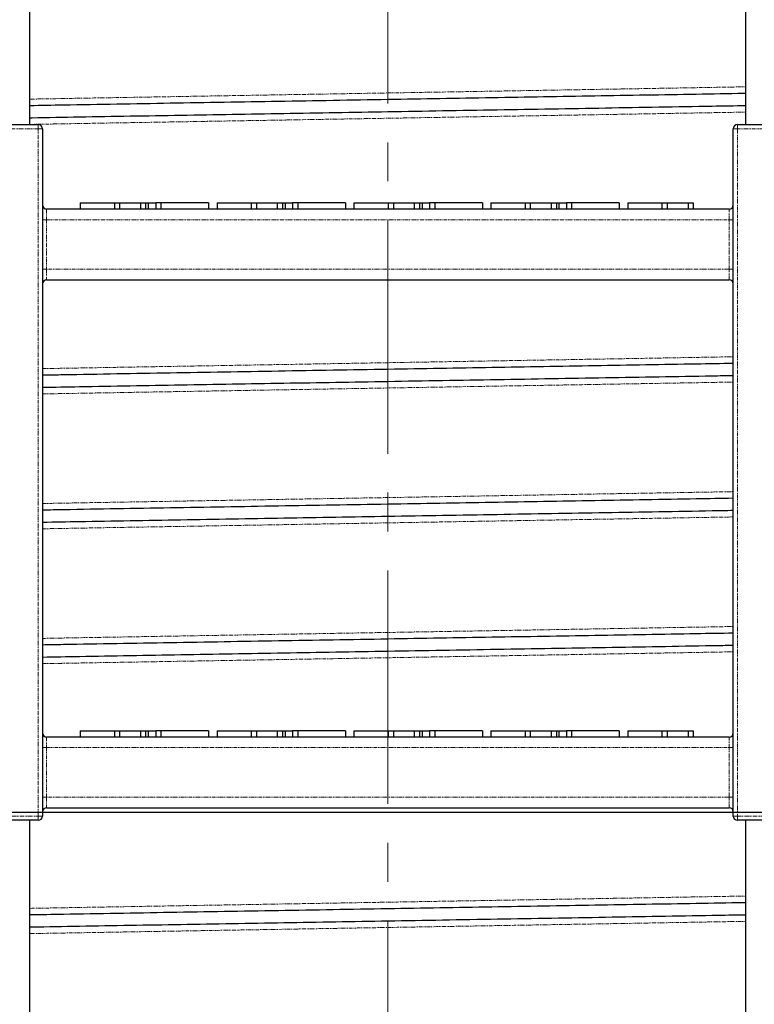
# Model space of a CAD drawing. Units: millimetres. Extents: x -11667 to 140402, y -45300 to 33320.
# Drawn here: x 5905 to 7105, y 18109 to 19715 of the extents above; entities that cross this region are included whole.
import ezdxf

# ---------------------------------------------------------------- set-up
doc = ezdxf.new("R2010")
doc.units = ezdxf.units.MM
doc.header["$PDSIZE"] = -1
for name, pattern in [('MITTE2', [28.575, 19.05, -3.175, 3.175, -3.175]), ('SLD-Phantom', [12.7, 6.35, -1.27, 1.27, -1.27, 1.27, -1.27]), ('SLD-Solid', [0])]:
    doc.linetypes.add(name, pattern=pattern)
doc.layers.add('0.2 EVO CENTER LINE LAYER', color=5, linetype='MITTE2', lineweight=0)
doc.styles.add('SLDTEXTSTYLE0', font='GOTHIC.TTF', dxfattribs={"width": 0.913})
doc.dimstyles.new('SLDDIMSTYLE1', dxfattribs={"dimtxt": 3.5, "dimasz": 3.302, "dimexe": 0, "dimexo": 0.0625, "dimgap": 0.875, "dimtad": 1, "dimdec": 0, "dimlfac": 30, "dimrnd": 1e-09, "dimzin": 12, "dimdsep": 46, "dimtxsty": 'SLDTEXTSTYLE0', "dimsah": 1, "dimcen": 0.09, "dimadec": 0, "dimazin": 3, "dimtfac": 1, "dimtdec": 0, "dimtofl": 0, "dimtmove": 0, "dimatfit": 3, "dimfxl": 1, "dimfrac": 2, "dimtolj": 1, "dimtzin": 12, "dimarcsym": 0})

# ---------------------------------------------------------------- blocks, each defined once
blk = doc.blocks.new('_D_2')
at = {"color": 0, "linetype": 'SLD-Solid', "lineweight": -2}
for p, q in [((8569.7, 18620.6), (8569.7, 18362.3)), ((4443.4, 18329.1), (4443.4, 18482.3)), ((4643.4, 18422.3), (8369.7, 18422.3)), ((8569.7, 18422.3), (9893.6, 18422.3))]:
    blk.add_line(p, q, dxfattribs=at)
at = {"color": 0}
for points in [[(4643.4, 18455.7), (4643.4, 18389), (4443.4, 18422.3)], [(8369.7, 18389), (8369.7, 18455.7), (8569.7, 18422.3)]]:
    blk.add_solid(points, dxfattribs=at)
at = {"layer": 'Defpoints', "color": 0}
for p in [(8569.7, 18770.6), (8569.7, 18422.3), (4443.4, 18179.1)]:
    blk.add_point(p, dxfattribs=at)
at = {"color": 0, "lineweight": 18, "insert": (9462.6, 18694.9), "char_height": 200, "attachment_point": 2, "style": 'SLDTEXTSTYLE0'}
blk.add_mtext('\\A1;%%c1200', dxfattribs=at)

msp = doc.modelspace()

# ---------------------------------------------------------------- linework, layer by layer
at = {"color": 7, "linetype": 'SLD-Solid', "lineweight": 25}
for p, q in [((5922.01, 19544.267), (5922.01, 20131.751)), ((7091.132, 19544.267), (7091.132, 20131.751)), ((5880.746, 19544.267), (5935.764, 19544.267)), ((5942.641, 19537.39), (5942.641, 18415.892)), ((7070.501, 18415.892), (7070.501, 19537.39)), ((7077.378, 19544.267), (7132.396, 19544.267)), ((6004.148, 19416.523), (6004.148, 19406.208)), ((6004.148, 19416.523), (6060.072, 19416.523)), ((6060.072, 19416.523), (6060.072, 19406.208)), ((6060.072, 19416.523), (6068.582, 19416.523)), ((6068.582, 19416.523), (6068.582, 19406.208)), ((6068.582, 19416.523), (6102.622, 19416.523)), ((6102.622, 19416.523), (6102.622, 19406.208)), ((6102.622, 19416.523), (6111.132, 19416.523)), ((6111.132, 19416.523), (6111.132, 19406.208)), ((6111.132, 19416.523), (6115.465, 19416.523)), ((6115.465, 19416.523), (6115.465, 19406.208)), ((6115.465, 19416.523), (6127.622, 19416.523)), ((6127.622, 19416.523), (6127.622, 19406.208)), ((6136.132, 19416.523), (6127.622, 19416.523)), ((6136.132, 19416.523), (6136.132, 19406.208)), ((6213.939, 19416.523), (6136.132, 19416.523)), ((6213.939, 19416.523), (6213.939, 19406.208)), ((6227.657, 19416.523), (6227.657, 19406.208)), ((6227.657, 19416.523), (6283.581, 19416.523)), ((6283.581, 19416.523), (6283.581, 19406.208)), ((6283.581, 19416.523), (6292.091, 19416.523)), ((6292.091, 19416.523), (6292.091, 19406.208)), ((6292.091, 19416.523), (6326.131, 19416.523)), ((6326.131, 19416.523), (6326.131, 19406.208)), ((6326.131, 19416.523), (6334.641, 19416.523)), ((6334.641, 19416.523), (6334.641, 19406.208)), ((6334.641, 19416.523), (6338.973, 19416.523)), ((6338.973, 19416.523), (6338.973, 19406.208)), ((6338.973, 19416.523), (6351.131, 19416.523)), ((6351.131, 19416.523), (6351.131, 19406.208)), ((6359.641, 19416.523), (6351.131, 19416.523)), ((6359.641, 19416.523), (6359.641, 19406.208)), ((6437.447, 19416.523), (6359.641, 19416.523)), ((6437.447, 19416.523), (6437.447, 19406.208)), ((6451.166, 19416.523), (6451.166, 19406.208)), ((6451.166, 19416.523), (6507.089, 19416.523)), ((6507.089, 19416.523), (6507.089, 19406.208)), ((6507.089, 19416.523), (6515.599, 19416.523)), ((6515.599, 19416.523), (6515.599, 19406.208)), ((6515.599, 19416.523), (6549.64, 19416.523)), ((6549.64, 19416.523), (6549.64, 19406.208)), ((6549.64, 19416.523), (6558.15, 19416.523)), ((6558.15, 19416.523), (6558.15, 19406.208)), ((6558.15, 19416.523), (6562.482, 19416.523)), ((6562.482, 19416.523), (6562.482, 19406.208)), ((6562.482, 19416.523), (6574.639, 19416.523)), ((6574.639, 19416.523), (6574.639, 19406.208)), ((6583.15, 19416.523), (6574.639, 19416.523)), ((6583.15, 19416.523), (6583.15, 19406.208)), ((6660.956, 19416.523), (6583.15, 19416.523)), ((6660.956, 19416.523), (6660.956, 19406.208)), ((6674.675, 19416.523), (6674.675, 19406.208)), ((6674.675, 19416.523), (6730.598, 19416.523)), ((6730.598, 19416.523), (6730.598, 19406.208)), ((6730.598, 19416.523), (6739.108, 19416.523)), ((6739.108, 19416.523), (6739.108, 19406.208)), ((6739.108, 19416.523), (6773.149, 19416.523)), ((6773.149, 19416.523), (6773.149, 19406.208)), ((6773.149, 19416.523), (6781.659, 19416.523)), ((6781.659, 19416.523), (6781.659, 19406.208)), ((6781.659, 19416.523), (6785.991, 19416.523)), ((6785.991, 19416.523), (6785.991, 19406.208)), ((6785.991, 19416.523), (6798.148, 19416.523)), ((6798.148, 19416.523), (6798.148, 19406.208)), ((6806.658, 19416.523), (6798.148, 19416.523)), ((6806.658, 19416.523), (6806.658, 19406.208)), ((6884.465, 19416.523), (6806.658, 19416.523)), ((6884.465, 19416.523), (6884.465, 19406.208)), ((6898.183, 19416.523), (6898.183, 19406.208)), ((6898.183, 19416.523), (6954.107, 19416.523)), ((6954.107, 19416.523), (6954.107, 19406.208)), ((6954.107, 19416.523), (6962.617, 19416.523)), ((6962.617, 19416.523), (6962.617, 19406.208)), ((6962.617, 19416.523), (6996.657, 19416.523)), ((6996.657, 19416.523), (6996.657, 19406.208)), ((6996.657, 19416.523), (7005.167, 19416.523)), ((7005.167, 19416.523), (7005.167, 19406.208)), ((7063.624, 19406.208), (5949.518, 19406.208)), ((5949.518, 19291.015), (7063.624, 19291.015)), ((7063.624, 18544.839), (5949.518, 18544.839)), ((6004.148, 18555.155), (6004.148, 18544.839)), ((6004.148, 18555.155), (6060.072, 18555.155)), ((6060.072, 18555.155), (6060.072, 18544.839)), ((6060.072, 18555.155), (6068.582, 18555.155)), ((6068.582, 18555.155), (6068.582, 18544.839)), ((6068.582, 18555.155), (6102.622, 18555.155)), ((6102.622, 18555.155), (6102.622, 18544.839)), ((6102.622, 18555.155), (6111.132, 18555.155)), ((6111.132, 18555.155), (6111.132, 18544.839)), ((6111.132, 18555.155), (6115.465, 18555.155)), ((6115.465, 18555.155), (6115.465, 18544.839)), ((6115.465, 18555.155), (6127.622, 18555.155)), ((6127.622, 18555.155), (6127.622, 18544.839)), ((6136.132, 18555.155), (6127.622, 18555.155)), ((6136.132, 18555.155), (6136.132, 18544.839)), ((6213.939, 18555.155), (6136.132, 18555.155)), ((6213.939, 18555.155), (6213.939, 18544.839)), ((6227.657, 18555.155), (6227.657, 18544.839)), ((6227.657, 18555.155), (6283.581, 18555.155)), ((6283.581, 18555.155), (6283.581, 18544.839)), ((6283.581, 18555.155), (6292.091, 18555.155)), ((6292.091, 18555.155), (6292.091, 18544.839)), ((6292.091, 18555.155), (6326.131, 18555.155)), ((6326.131, 18555.155), (6326.131, 18544.839)), ((6326.131, 18555.155), (6334.641, 18555.155)), ((6334.641, 18555.155), (6334.641, 18544.839)), ((6334.641, 18555.155), (6338.973, 18555.155)), ((6338.973, 18555.155), (6338.973, 18544.839)), ((6338.973, 18555.155), (6351.131, 18555.155)), ((6351.131, 18555.155), (6351.131, 18544.839)), ((6359.641, 18555.155), (6351.131, 18555.155)), ((6359.641, 18555.155), (6359.641, 18544.839)), ((6437.447, 18555.155), (6359.641, 18555.155)), ((6437.447, 18555.155), (6437.447, 18544.839)), ((6451.166, 18555.155), (6451.166, 18544.839)), ((6451.166, 18555.155), (6507.089, 18555.155)), ((6507.089, 18555.155), (6507.089, 18544.839)), ((6507.089, 18555.155), (6515.599, 18555.155)), ((6515.599, 18555.155), (6515.599, 18544.839)), ((6515.599, 18555.155), (6549.64, 18555.155)), ((6549.64, 18555.155), (6549.64, 18544.839)), ((6549.64, 18555.155), (6558.15, 18555.155)), ((6558.15, 18555.155), (6558.15, 18544.839)), ((6558.15, 18555.155), (6562.482, 18555.155)), ((6562.482, 18555.155), (6562.482, 18544.839)), ((6562.482, 18555.155), (6574.639, 18555.155)), ((6574.639, 18555.155), (6574.639, 18544.839)), ((6583.15, 18555.155), (6574.639, 18555.155)), ((6583.15, 18555.155), (6583.15, 18544.839)), ((6660.956, 18555.155), (6583.15, 18555.155)), ((6660.956, 18555.155), (6660.956, 18544.839)), ((6674.675, 18555.155), (6674.675, 18544.839)), ((6674.675, 18555.155), (6730.598, 18555.155)), ((6730.598, 18555.155), (6730.598, 18544.839)), ((6730.598, 18555.155), (6739.108, 18555.155)), ((6739.108, 18555.155), (6739.108, 18544.839)), ((6739.108, 18555.155), (6773.149, 18555.155)), ((6773.149, 18555.155), (6773.149, 18544.839)), ((6773.149, 18555.155), (6781.659, 18555.155)), ((6781.659, 18555.155), (6781.659, 18544.839)), ((6781.659, 18555.155), (6785.991, 18555.155)), ((6785.991, 18555.155), (6785.991, 18544.839)), ((6785.991, 18555.155), (6798.148, 18555.155)), ((6798.148, 18555.155), (6798.148, 18544.839)), ((6806.658, 18555.155), (6798.148, 18555.155)), ((6806.658, 18555.155), (6806.658, 18544.839)), ((6884.465, 18555.155), (6806.658, 18555.155)), ((6884.465, 18555.155), (6884.465, 18544.839)), ((6898.183, 18555.155), (6898.183, 18544.839)), ((6898.183, 18555.155), (6954.107, 18555.155)), ((6954.107, 18555.155), (6954.107, 18544.839)), ((6954.107, 18555.155), (6962.617, 18555.155)), ((6962.617, 18555.155), (6962.617, 18544.839)), ((6962.617, 18555.155), (6996.657, 18555.155)), ((6996.657, 18555.155), (6996.657, 18544.839)), ((6996.657, 18555.155), (7005.167, 18555.155)), ((7005.167, 18555.155), (7005.167, 18544.839)), ((5949.518, 18429.646), (7063.624, 18429.646)), ((5935.764, 18409.015), (5880.746, 18409.015)), ((5922.01, 17821.53), (5922.01, 18409.015)), ((7132.396, 18409.015), (7077.378, 18409.015)), ((7091.132, 17821.53), (7091.132, 18409.015))]:
    msp.add_line(p, q, dxfattribs=at)
at = {"color": 9, "linetype": 'SLD-Phantom', "lineweight": 18}
for p, q in [((5935.764, 19537.39), (5880.746, 19537.39)), ((5935.764, 19537.39), (5935.764, 19544.267)), ((5935.764, 18415.892), (5935.764, 19537.39)), ((5935.764, 19537.39), (5942.641, 19537.39)), ((7077.378, 19537.39), (7070.501, 19537.39)), ((7077.378, 19537.39), (7077.378, 19544.267)), ((7077.378, 19537.39), (7077.378, 18415.892)), ((7132.396, 19537.39), (7077.378, 19537.39)), ((5949.518, 19406.208), (5949.518, 19389.015)), ((7063.624, 19389.015), (7063.624, 19406.208)), ((5942.641, 19389.015), (5949.518, 19389.015)), ((5949.518, 19389.015), (5949.518, 19308.208)), ((5949.518, 19389.015), (7063.624, 19389.015)), ((7063.624, 19308.208), (7063.624, 19389.015)), ((7063.624, 19389.015), (7070.501, 19389.015)), ((5942.641, 19308.208), (5949.518, 19308.208)), ((5949.518, 19308.208), (5949.518, 19291.015)), ((7063.624, 19308.208), (5949.518, 19308.208)), ((7063.624, 19291.015), (7063.624, 19308.208)), ((7063.624, 19308.208), (7070.501, 19308.208)), ((5949.518, 18544.839), (5949.518, 18527.646)), ((7063.624, 18527.646), (7063.624, 18544.839)), ((5942.641, 18527.646), (5949.518, 18527.646)), ((5949.518, 18527.646), (5949.518, 18446.839)), ((5949.518, 18527.646), (7063.624, 18527.646)), ((7063.624, 18446.839), (7063.624, 18527.646)), ((7063.624, 18527.646), (7070.501, 18527.646)), ((5942.641, 18446.839), (5949.518, 18446.839)), ((5949.518, 18446.839), (5949.518, 18429.646)), ((7063.624, 18446.839), (5949.518, 18446.839)), ((7063.624, 18429.646), (7063.624, 18446.839)), ((7063.624, 18446.839), (7070.501, 18446.839)), ((5880.746, 18415.892), (5935.764, 18415.892)), ((5935.764, 18409.015), (5935.764, 18415.892)), ((5942.641, 18415.892), (5935.764, 18415.892)), ((7070.501, 18415.892), (7077.378, 18415.892)), ((7077.378, 18415.892), (7132.396, 18415.892)), ((7077.378, 18409.015), (7077.378, 18415.892))]:
    msp.add_line(p, q, dxfattribs=at)
at = {"color": 7, "linetype": 'SLD-Solid', "lineweight": 25}
for centre, start, end in [((5935.764, 19537.39), 0, 90), ((7077.378, 19537.39), 90, 180), ((5949.518, 19413.085), 180, 270), ((7063.624, 19413.085), 270, 0), ((5949.518, 19284.137), 90, 180), ((7063.624, 19284.137), 0, 90), ((5949.518, 18551.716), 180, 270), ((7063.624, 18551.716), 270, 0), ((5949.518, 18422.769), 90, 180), ((7063.624, 18422.769), 0, 90), ((5935.764, 18415.892), 270, 0), ((7077.378, 18415.892), 180, 270)]:
    msp.add_arc(centre, 6.877, start, end, dxfattribs=at)
at = {"color": 9, "linetype": 'SLD-Phantom', "lineweight": 18}
for points, knots in [([(5922.01, 19585.792), (5940.682, 19586.123), (5987.822, 19586.96), (6064.509, 19588.297), (6151.727, 19589.793), (6239.652, 19591.291), (6328.207, 19592.803), (6417.264, 19594.322), (6505.092, 19595.821), (6591.444, 19597.294), (6676.101, 19598.739), (6760.331, 19600.176), (6843.971, 19601.603), (6927.043, 19603.022), (7007.822, 19604.428), (7062.556, 19605.388), (7089.547, 19605.87), (7091.132, 19605.899)], [0, 0, 0, 0, 0.04927874, 0.12440817, 0.19932226, 0.27425587, 0.34939973, 0.4246844, 0.50003967, 0.57165164, 0.64320301, 0.71463348, 0.78588337, 0.85703613, 0.92838311, 0.99579302, 1, 1, 1, 1]), ([(5922.01, 19544.528), (5940.682, 19544.86), (5987.822, 19545.697), (6064.509, 19547.033), (6151.727, 19548.53), (6239.652, 19550.028), (6328.207, 19551.54), (6417.264, 19553.059), (6505.092, 19554.558), (6591.444, 19556.031), (6676.101, 19557.476), (6760.331, 19558.913), (6843.971, 19560.34), (6927.043, 19561.759), (7007.822, 19563.165), (7062.556, 19564.125), (7089.547, 19564.607), (7091.132, 19564.636)], [0, 0, 0, 0, 0.04927874, 0.12440817, 0.19932226, 0.27425587, 0.34939973, 0.4246844, 0.50003967, 0.57165164, 0.64320301, 0.71463348, 0.78588337, 0.85703613, 0.92838311, 0.99579302, 1, 1, 1, 1]), ([(5942.641, 19146.017), (5954.456, 19146.226), (5994.753, 19146.942), (6064.522, 19148.156), (6151.724, 19149.653), (6239.653, 19151.151), (6328.207, 19152.663), (6417.264, 19154.182), (6505.092, 19155.681), (6591.444, 19157.154), (6676.101, 19158.599), (6760.329, 19160.036), (6843.981, 19161.463), (6927.007, 19162.882), (7002.601, 19164.194), (7050.127, 19165.034), (7070.501, 19165.394)], [0, 0, 0, 0, 0.03233623, 0.11028723, 0.18801481, 0.26576265, 0.34372862, 0.42184069, 0.50002602, 0.57432747, 0.64856603, 0.72267916, 0.79660492, 0.87042992, 0.94445641, 1, 1, 1, 1]), ([(5942.641, 19104.754), (5954.456, 19104.963), (5994.753, 19105.679), (6064.522, 19106.893), (6151.724, 19108.39), (6239.653, 19109.888), (6328.207, 19111.399), (6417.264, 19112.919), (6505.092, 19114.417), (6591.444, 19115.891), (6676.101, 19117.335), (6760.329, 19118.773), (6843.981, 19120.199), (6927.007, 19121.619), (7002.601, 19122.931), (7050.127, 19123.771), (7070.501, 19124.131)], [0, 0, 0, 0, 0.03233623, 0.11028723, 0.18801481, 0.26576265, 0.34372862, 0.42184069, 0.50002602, 0.57432747, 0.64856603, 0.72267916, 0.79660492, 0.87042992, 0.94445641, 1, 1, 1, 1]), ([(5942.641, 18925.947), (5954.456, 18926.156), (5994.753, 18926.872), (6064.522, 18928.086), (6151.724, 18929.583), (6239.653, 18931.081), (6328.207, 18932.592), (6417.264, 18934.112), (6505.092, 18935.61), (6591.444, 18937.084), (6676.101, 18938.528), (6760.329, 18939.966), (6843.981, 18941.392), (6927.007, 18942.812), (7002.601, 18944.124), (7050.127, 18944.964), (7070.501, 18945.324)], [0, 0, 0, 0, 0.03233623, 0.11028723, 0.18801481, 0.26576265, 0.34372862, 0.42184069, 0.50002602, 0.57432747, 0.64856603, 0.72267916, 0.79660492, 0.87042992, 0.94445641, 1, 1, 1, 1]), ([(5942.641, 18884.683), (5954.456, 18884.893), (5994.753, 18885.608), (6064.522, 18886.823), (6151.724, 18888.32), (6239.653, 18889.818), (6328.207, 18891.329), (6417.264, 18892.849), (6505.092, 18894.347), (6591.444, 18895.821), (6676.101, 18897.265), (6760.329, 18898.703), (6843.981, 18900.129), (6927.007, 18901.549), (7002.601, 18902.861), (7050.127, 18903.7), (7070.501, 18904.06)], [0, 0, 0, 0, 0.03233623, 0.11028723, 0.18801481, 0.26576265, 0.34372862, 0.42184069, 0.50002602, 0.57432747, 0.64856603, 0.72267916, 0.79660492, 0.87042992, 0.94445641, 1, 1, 1, 1]), ([(5942.641, 18705.876), (5954.456, 18706.086), (5994.753, 18706.801), (6064.522, 18708.016), (6151.724, 18709.513), (6239.653, 18711.011), (6328.207, 18712.522), (6417.264, 18714.042), (6505.092, 18715.54), (6591.444, 18717.014), (6676.101, 18718.458), (6760.329, 18719.896), (6843.981, 18721.322), (6927.007, 18722.742), (7002.601, 18724.054), (7050.127, 18724.893), (7070.501, 18725.253)], [0, 0, 0, 0, 0.03233623, 0.11028723, 0.18801481, 0.26576265, 0.34372862, 0.42184069, 0.50002602, 0.57432747, 0.64856603, 0.72267916, 0.79660492, 0.87042992, 0.94445641, 1, 1, 1, 1]), ([(5942.641, 18664.613), (5954.456, 18664.823), (5994.753, 18665.538), (6064.522, 18666.753), (6151.724, 18668.249), (6239.653, 18669.747), (6328.207, 18671.259), (6417.264, 18672.778), (6505.092, 18674.277), (6591.444, 18675.751), (6676.101, 18677.195), (6760.329, 18678.632), (6843.981, 18680.059), (6927.007, 18681.478), (7002.601, 18682.791), (7050.127, 18683.63), (7070.501, 18683.99)], [0, 0, 0, 0, 0.03233623, 0.11028723, 0.18801481, 0.26576265, 0.34372862, 0.42184069, 0.50002602, 0.57432747, 0.64856603, 0.72267916, 0.79660492, 0.87042992, 0.94445641, 1, 1, 1, 1]), ([(5922.01, 18265.371), (5940.682, 18265.702), (5987.822, 18266.539), (6064.509, 18267.876), (6151.727, 18269.372), (6239.652, 18270.87), (6328.207, 18272.382), (6417.264, 18273.901), (6505.092, 18275.4), (6591.444, 18276.873), (6676.101, 18278.318), (6760.331, 18279.755), (6843.971, 18281.182), (6927.043, 18282.601), (7007.822, 18284.007), (7062.556, 18284.967), (7089.547, 18285.449), (7091.132, 18285.478)], [0, 0, 0, 0, 0.04927874, 0.124408169, 0.199322257, 0.274255873, 0.349399727, 0.424684395, 0.500039669, 0.571651642, 0.643203011, 0.714633481, 0.785883367, 0.857036134, 0.928383108, 0.995793023, 1, 1, 1, 1]), ([(5922.01, 18224.107), (5940.682, 18224.439), (5987.822, 18225.276), (6064.509, 18226.612), (6151.727, 18228.109), (6239.652, 18229.607), (6328.207, 18231.119), (6417.264, 18232.638), (6505.092, 18234.137), (6591.444, 18235.61), (6676.101, 18237.055), (6760.331, 18238.492), (6843.971, 18239.919), (6927.043, 18241.338), (7007.822, 18242.744), (7062.556, 18243.704), (7089.547, 18244.186), (7091.132, 18244.215)], [0, 0, 0, 0, 0.04927874, 0.12440817, 0.19932226, 0.27425587, 0.34939973, 0.4246844, 0.50003967, 0.57165164, 0.64320301, 0.71463348, 0.78588337, 0.85703613, 0.92838311, 0.99579302, 1, 1, 1, 1])]:
    msp.add_open_spline(points, degree=3, knots=knots, dxfattribs=at)
at = {"color": 7, "linetype": 'SLD-Solid', "lineweight": 25}
for points, knots in [([(5922.01, 19575.493), (5940.389, 19575.819), (5987.285, 19576.65), (6063.773, 19577.981), (6151.136, 19579.478), (6239.207, 19580.976), (6327.91, 19582.487), (6417.115, 19584.007), (6505.089, 19585.505), (6591.585, 19586.979), (6676.383, 19588.423), (6760.754, 19589.86), (6844.533, 19591.287), (6927.744, 19592.706), (7008.656, 19594.112), (7063.156, 19595.066), (7089.869, 19595.543), (7091.132, 19595.566)], [0, 0, 0, 0, 0.04850797, 0.12376638, 0.19880909, 0.27387136, 0.34914422, 0.42455814, 0.50004279, 0.57177771, 0.64345192, 0.71500503, 0.78637724, 0.85765217, 0.92912163, 0.99664728, 1, 1, 1, 1]), ([(7091.132, 19574.936), (7072.753, 19574.61), (7025.857, 19573.779), (6949.369, 19572.448), (6862.006, 19570.952), (6773.935, 19569.454), (6685.232, 19567.942), (6596.027, 19566.423), (6508.053, 19564.924), (6421.557, 19563.451), (6336.759, 19562.006), (6252.388, 19560.569), (6168.609, 19559.142), (6085.398, 19557.723), (6004.486, 19556.317), (5949.986, 19555.363), (5923.273, 19554.886), (5922.01, 19554.864)], [0, 0, 0, 0, 0.04850797, 0.12376638, 0.19880909, 0.27387136, 0.34914422, 0.42455814, 0.50004279, 0.57177771, 0.64345192, 0.71500503, 0.78637724, 0.85765217, 0.92912163, 0.99664728, 1, 1, 1, 1]), ([(5942.641, 19135.718), (5954.163, 19135.922), (5994.216, 19136.631), (6063.786, 19137.84), (6151.132, 19139.337), (6239.208, 19140.835), (6327.909, 19142.347), (6417.115, 19143.866), (6505.089, 19145.365), (6591.585, 19146.838), (6676.384, 19148.283), (6760.752, 19149.72), (6844.543, 19151.147), (6927.708, 19152.566), (7003.112, 19153.873), (7050.406, 19154.707), (7070.501, 19155.061)], [0, 0, 0, 0, 0.03153531, 0.10961951, 0.1874799, 0.26536059, 0.34345978, 0.42170533, 0.50002426, 0.57445266, 0.64881808, 0.72305785, 0.79710992, 0.87106107, 0.94521405, 1, 1, 1, 1]), ([(7070.501, 19134.431), (7058.979, 19134.227), (7018.926, 19133.517), (6949.356, 19132.308), (6862.01, 19130.811), (6773.934, 19129.313), (6685.233, 19127.802), (6596.027, 19126.282), (6508.053, 19124.784), (6421.557, 19123.31), (6336.758, 19121.866), (6252.39, 19120.428), (6168.599, 19119.002), (6085.434, 19117.583), (6010.03, 19116.276), (5962.736, 19115.442), (5942.641, 19115.087)], [0, 0, 0, 0, 0.03153531, 0.10961951, 0.1874799, 0.26536059, 0.34345978, 0.42170533, 0.50002426, 0.57445266, 0.64881808, 0.72305785, 0.79710992, 0.87106107, 0.94521405, 1, 1, 1, 1]), ([(5942.641, 18915.647), (5954.163, 18915.852), (5994.216, 18916.561), (6063.786, 18917.77), (6151.132, 18919.267), (6239.208, 18920.765), (6327.909, 18922.277), (6417.115, 18923.796), (6505.089, 18925.295), (6591.585, 18926.768), (6676.384, 18928.213), (6760.752, 18929.65), (6844.543, 18931.077), (6927.708, 18932.496), (7003.112, 18933.803), (7050.406, 18934.637), (7070.501, 18934.991)], [0, 0, 0, 0, 0.03153531, 0.10961951, 0.1874799, 0.26536059, 0.34345978, 0.42170533, 0.50002426, 0.57445266, 0.64881808, 0.72305785, 0.79710992, 0.87106107, 0.94521405, 1, 1, 1, 1]), ([(7070.501, 18914.361), (7058.979, 18914.157), (7018.926, 18913.447), (6949.356, 18912.238), (6862.01, 18910.741), (6773.934, 18909.243), (6685.233, 18907.732), (6596.027, 18906.212), (6508.053, 18904.714), (6421.557, 18903.24), (6336.758, 18901.796), (6252.39, 18900.358), (6168.599, 18898.932), (6085.434, 18897.512), (6010.03, 18896.205), (5962.736, 18895.371), (5942.641, 18895.017)], [0, 0, 0, 0, 0.03153531, 0.10961951, 0.1874799, 0.26536059, 0.34345978, 0.42170533, 0.50002426, 0.57445266, 0.64881808, 0.72305785, 0.79710992, 0.87106107, 0.94521405, 1, 1, 1, 1]), ([(5942.641, 18695.577), (5954.163, 18695.781), (5994.216, 18696.491), (6063.786, 18697.7), (6151.132, 18699.197), (6239.208, 18700.695), (6327.909, 18702.206), (6417.115, 18703.726), (6505.089, 18705.224), (6591.585, 18706.698), (6676.384, 18708.142), (6760.752, 18709.58), (6844.543, 18711.006), (6927.708, 18712.426), (7003.112, 18713.733), (7050.406, 18714.567), (7070.501, 18714.921)], [0, 0, 0, 0, 0.03153531, 0.10961951, 0.1874799, 0.26536059, 0.34345978, 0.42170533, 0.50002426, 0.57445266, 0.64881808, 0.72305785, 0.79710992, 0.87106107, 0.94521405, 1, 1, 1, 1]), ([(7070.501, 18694.291), (7058.979, 18694.086), (7018.926, 18693.377), (6949.356, 18692.168), (6862.01, 18690.671), (6773.934, 18689.173), (6685.233, 18687.661), (6596.027, 18686.142), (6508.053, 18684.643), (6421.557, 18683.17), (6336.758, 18681.725), (6252.39, 18680.288), (6168.599, 18678.861), (6085.434, 18677.442), (6010.03, 18676.135), (5962.736, 18675.301), (5942.641, 18674.947)], [0, 0, 0, 0, 0.03153531, 0.10961951, 0.1874799, 0.26536059, 0.34345978, 0.42170533, 0.50002426, 0.57445266, 0.64881808, 0.72305785, 0.79710992, 0.87106107, 0.94521405, 1, 1, 1, 1]), ([(5922.01, 18255.072), (5940.389, 18255.398), (5987.285, 18256.229), (6063.773, 18257.56), (6151.136, 18259.056), (6239.207, 18260.554), (6327.91, 18262.066), (6417.115, 18263.585), (6505.089, 18265.084), (6591.585, 18266.558), (6676.383, 18268.002), (6760.754, 18269.439), (6844.533, 18270.866), (6927.744, 18272.285), (7008.656, 18273.691), (7063.156, 18274.645), (7089.869, 18275.122), (7091.132, 18275.145)], [0, 0, 0, 0, 0.04850797, 0.12376638, 0.19880909, 0.27387136, 0.34914422, 0.42455814, 0.50004279, 0.57177771, 0.64345192, 0.71500503, 0.78637724, 0.85765217, 0.92912163, 0.99664728, 1, 1, 1, 1]), ([(7091.132, 18254.515), (7072.753, 18254.189), (7025.857, 18253.358), (6949.369, 18252.027), (6862.006, 18250.531), (6773.935, 18249.033), (6685.232, 18247.521), (6596.027, 18246.002), (6508.053, 18244.503), (6421.557, 18243.03), (6336.759, 18241.585), (6252.388, 18240.148), (6168.609, 18238.721), (6085.398, 18237.302), (6004.486, 18235.896), (5949.986, 18234.942), (5923.273, 18234.465), (5922.01, 18234.443)], [0, 0, 0, 0, 0.04850797, 0.12376638, 0.19880909, 0.27387136, 0.34914422, 0.42455814, 0.50004279, 0.57177771, 0.64345192, 0.71500503, 0.78637724, 0.85765217, 0.92912163, 0.99664728, 1, 1, 1, 1])]:
    msp.add_open_spline(points, degree=3, knots=knots, dxfattribs=at)
at = {"layer": '0.2 EVO CENTER LINE LAYER', "color": 5, "lineweight": 0, "ltscale": 20}
msp.add_line((6506.571, 25103.223), (6506.571, 12721.719), dxfattribs=at)

# ---------------------------------------------------------------- dimensions: what is measured, and where the dimension line sits
at = {"color": 7, "linetype": 'SLD-Solid', "lineweight": 18}
dim = msp.add_linear_dim(base=(8569.729, 18422.334), p1=(4443.413, 18179.144), p2=(8569.729, 18770.583), text='%%c1200', dimstyle='SLDDIMSTYLE1', override={"dimtxt": 200, "dimasz": 200, "dimexe": 60, "dimexo": 150, "dimgap": 50}, dxfattribs=at)
dim.commit()
dim.dimension.update_dxf_attribs({"geometry": '_D_2', "text_midpoint": (9462.604, 18422.334), "dimtype": 160})

doc.saveas('drawing.dxf')
